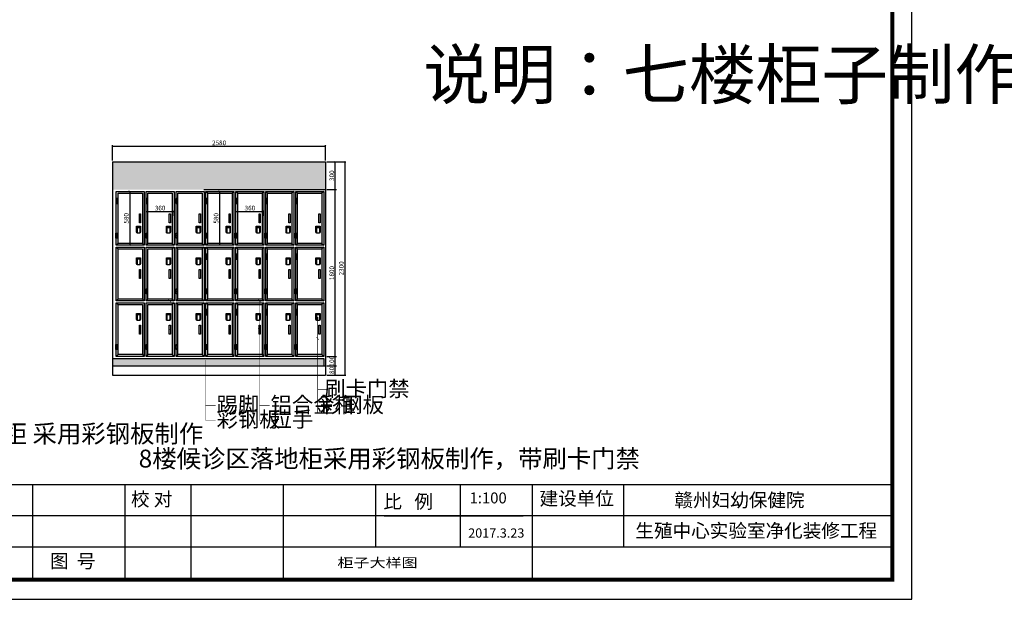
# Model space of a CAD drawing. Extents: x 281364 to 1711293, y 60297 to 317948.
# Drawn here: x 1020759 to 1063258, y 147759 to 172759 of the extents above; entities that cross this region are included whole.
import ezdxf
from ezdxf.enums import TextEntityAlignment as Align

# ---------------------------------------------------------------- set-up
doc = ezdxf.new("R2010")
doc.units = 0
doc.header["$LTSCALE"] = 1000
doc.header["$MEASUREMENT"] = 0
doc.layers.add('_0', color=7, linetype='Continuous', lineweight=0)
for name, color, linetype in [('AXIS', 3, 'Continuous'), ('DIM_SYMB', 3, 'Continuous'), ('PUB_TAB', 7, 'Continuous'), ('PUB_TITLE', 4, 'Continuous'), ('WALL-MOVE', 6, 'Continuous'), ('家具', 40, 'Continuous'), ('立面', 4, 'Continuous')]:
    doc.layers.add(name, color=color, linetype=linetype)
doc.styles.add('_TCH_DIM', font='SIMPLEX', dxfattribs={"bigfont": 'GBCBIG'})
doc.styles.add('_TCH_DIM_T3', font='SIMPLEX', dxfattribs={"width": 0.705882, "bigfont": 'GBCBIG'})
doc.styles.add('_TEL_DIM', font='SIMPLEX', dxfattribs={"width": 0.8, "height": 3.5, "bigfont": 'HZTXT'})
doc.dimstyles.new('_TCH_ARCH&&100', dxfattribs={"dimtxt": 297.5, "dimasz": 100, "dimexe": 250, "dimexo": 300, "dimgap": 126.25, "dimtad": 1, "dimdec": 0, "dimzin": 0, "dimdsep": 46, "dimtxsty": '_TCH_DIM_T3', "dimblk": 'ARCHTICK', "dimcen": 0.09, "dimclrt": 7, "dimazin": 2, "dimtfac": 1, "dimtdec": 0, "dimtix": 1, "dimtmove": 2, "dimatfit": 3, "dimfxl": 1, "dimtolj": 1, "dimtzin": 0, "dimarcsym": 0})
pattern_1 = [(0, (-1391668.07, 34541.74), (0, 100), []), (0, (-1391668.07, 34591.74), (0, 100), [50, -25])]

# ---------------------------------------------------------------- blocks, each defined once
blk = doc.blocks.new('888')
at = {"layer": 'PUB_TITLE'}
for p, q in [((-44784, 4948), (-842, 4948)), ((-37950, 928), (-37950, 4948)), ((-33961, 928), (-33961, 4948)), ((-31116, 928), (-31116, 4948)), ((-27127, 928), (-27127, 4948)), ((-23138, 2248), (-23138, 4948)), ((-19505, 4948), (-19505, 2248)), ((-16369, 913), (-16369, 4948)), ((-16369, 913), (-16369, 4948)), ((-12438, 2248), (-12438, 4948)), ((-31116, 3598), (-44784, 3598)), ((-22777, 3598), (-31084, 3598)), ((-16775, 3598), (-22777, 3598)), ((-22777, 3598), (-16775, 3598)), ((-842, 3598), (-17142, 3598)), ((-31116, 2248), (-44784, 2248)), ((-22777, 2248), (-31116, 2248)), ((-16775, 2248), (-22777, 2248)), ((-842, 2248), (-17142, 2248))]:
    blk.add_line(p, q, dxfattribs=at)
blk.add_lwpolyline([(-70708, 0), (0, 0), (0, 50000), (-70708, 50000)], close=True, dxfattribs=at)
at = {"layer": 'PUB_TITLE', "const_width": 168}
blk.add_lwpolyline([(-66499, 842), (-842, 842), (-842, 49159), (-66499, 49159)], close=True, dxfattribs=at)
at = {"layer": '_0', "color": 2}
blk.add_attdef('2017.3.23', (-19151, 2659), '', height=400, dxfattribs=at)
at = {"layer": '_0', "color": 2, "width": 1.101331}
blk.add_attdef('八层综合风管示意图', text='', height=400, dxfattribs=at).set_placement((-24796, 1378), (-19158, 1378), align=Align.FIT)
at = {"layer": 'PUB_TAB', "linetype": 'Continuous'}
for s, height, p in [('校 对', 588.2, (-33709, 4023)), ('建设单位', 588.2, (-16071, 4053)), ('比   例', 588.2, (-22815, 3922)), ('1:100', 470.6, (-19093, 4137)), ('赣州妇幼保健院', 588.2, (-10251, 3985)), ('生殖中心实验室净化装修工程', 588.22, (-11935, 2667)), ('图  号', 588.2, (-37205, 1355))]:
    blk.add_text(s, height=height, dxfattribs=at).set_placement(p)
blk = doc.blocks.new('_ArchTick')
at = {"color": 0, "linetype": 'ByBlock', "const_width": 0.4}
blk.add_lwpolyline([(-0.5, -0.5), (0.5, 0.5)], dxfattribs=at)
blk = doc.blocks.new('*D845')
at = {"layer": 'AXIS', "color": 0, "lineweight": -2, "transparency": 16777216}
for p, q in [((1034013, 157832), (1034430, 157832)), ((1034380, 157432), (1034380, 157832)), ((1034013, 157432), (1034430, 157432))]:
    blk.add_line(p, q, dxfattribs=at)
at = {"layer": 'Defpoints', "color": 0, "transparency": 16777216}
for p in [(1033963, 157832), (1034380, 157832), (1033963, 157432)]:
    blk.add_point(p, dxfattribs=at)
at = {"layer": 'AXIS', "color": 0, "lineweight": -2, "transparency": 16777216, "xscale": 50, "yscale": 50, "zscale": 50}
for p, rotation in [((1034380, 157832), 90), ((1034380, 157432), 270)]:
    blk.add_blockref('_ArchTick', p, dxfattribs=dict(at, rotation=rotation))
at = {"layer": 'AXIS', "color": 2, "transparency": 16777216, "insert": (1034230, 157632), "char_height": 200, "attachment_point": 5, "rotation": 90, "style": '_TCH_DIM_T3'}
blk.add_mtext('\\A1;80', dxfattribs=at)
blk = doc.blocks.new('*D846')
at = {"layer": 'AXIS', "color": 0, "lineweight": -2, "transparency": 16777216}
for p, q in [((1034013, 158232), (1034430, 158232)), ((1034380, 157832), (1034380, 158232)), ((1034013, 157832), (1034430, 157832))]:
    blk.add_line(p, q, dxfattribs=at)
at = {"layer": 'Defpoints', "color": 0, "transparency": 16777216}
for p in [(1033963, 158232), (1034380, 158232), (1033963, 157832)]:
    blk.add_point(p, dxfattribs=at)
at = {"layer": 'AXIS', "color": 0, "lineweight": -2, "transparency": 16777216, "xscale": 50, "yscale": 50, "zscale": 50}
for p, rotation in [((1034380, 158232), 90), ((1034380, 157832), 270)]:
    blk.add_blockref('_ArchTick', p, dxfattribs=dict(at, rotation=rotation))
at = {"layer": 'AXIS', "color": 2, "transparency": 16777216, "insert": (1034230, 158032), "char_height": 200, "attachment_point": 5, "rotation": 90, "style": '_TCH_DIM_T3'}
blk.add_mtext('\\A1;100', dxfattribs=at)
blk = doc.blocks.new('*D847')
at = {"layer": 'AXIS', "color": 0, "lineweight": -2, "transparency": 16777216}
for p, q in [((1034013, 165432), (1034430, 165432)), ((1034380, 158232), (1034380, 165432)), ((1034013, 158232), (1034430, 158232))]:
    blk.add_line(p, q, dxfattribs=at)
at = {"layer": 'Defpoints', "color": 0, "transparency": 16777216}
for p in [(1033963, 165432), (1034380, 165432), (1033963, 158232)]:
    blk.add_point(p, dxfattribs=at)
at = {"layer": 'AXIS', "color": 0, "lineweight": -2, "transparency": 16777216, "xscale": 50, "yscale": 50, "zscale": 50}
for p, rotation in [((1034380, 165432), 90), ((1034380, 158232), 270)]:
    blk.add_blockref('_ArchTick', p, dxfattribs=dict(at, rotation=rotation))
at = {"layer": 'AXIS', "color": 2, "transparency": 16777216, "insert": (1034230, 161832), "char_height": 200, "attachment_point": 5, "rotation": 90, "style": '_TCH_DIM_T3'}
blk.add_mtext('\\A1;1800', dxfattribs=at)
blk = doc.blocks.new('*D848')
at = {"layer": 'AXIS', "color": 0, "lineweight": -2, "transparency": 16777216}
for p, q in [((1034013, 166632), (1034430, 166632)), ((1034380, 165432), (1034380, 166632)), ((1034013, 165432), (1034430, 165432))]:
    blk.add_line(p, q, dxfattribs=at)
at = {"layer": 'Defpoints', "color": 0, "transparency": 16777216}
for p in [(1033963, 166632), (1034380, 166632), (1033963, 165432)]:
    blk.add_point(p, dxfattribs=at)
at = {"layer": 'AXIS', "color": 0, "lineweight": -2, "transparency": 16777216, "xscale": 50, "yscale": 50, "zscale": 50}
for p, rotation in [((1034380, 166632), 90), ((1034380, 165432), 270)]:
    blk.add_blockref('_ArchTick', p, dxfattribs=dict(at, rotation=rotation))
at = {"layer": 'AXIS', "color": 2, "transparency": 16777216, "insert": (1034230, 166032), "char_height": 200, "attachment_point": 5, "rotation": 90, "style": '_TCH_DIM_T3'}
blk.add_mtext('\\A1;300', dxfattribs=at)
blk = doc.blocks.new('*D849')
at = {"layer": 'AXIS', "color": 0, "lineweight": -2, "transparency": 16777216}
for p, q in [((1034013, 166632), (1034842, 166632)), ((1034792, 166632), (1034792, 157432)), ((1034013, 157432), (1034842, 157432))]:
    blk.add_line(p, q, dxfattribs=at)
at = {"layer": 'Defpoints', "color": 0, "transparency": 16777216}
for p in [(1033963, 166632), (1033963, 157432), (1034792, 157432)]:
    blk.add_point(p, dxfattribs=at)
at = {"layer": 'AXIS', "color": 0, "lineweight": -2, "transparency": 16777216, "xscale": 50, "yscale": 50, "zscale": 50}
for p, rotation in [((1034792, 166632), 90), ((1034792, 157432), 270)]:
    blk.add_blockref('_ArchTick', p, dxfattribs=dict(at, rotation=rotation))
at = {"layer": 'AXIS', "color": 2, "transparency": 16777216, "insert": (1034642, 162032), "char_height": 200, "attachment_point": 5, "rotation": 90, "style": '_TCH_DIM_T3'}
blk.add_mtext('\\A1;2300', dxfattribs=at)
blk = doc.blocks.new('*D850')
at = {"layer": 'AXIS', "color": 0, "lineweight": -2, "transparency": 16777216}
for p, q in [((1029353, 165352), (1029336, 165352)), ((1029386, 165352), (1029386, 163032)), ((1029353, 163032), (1029336, 163032))]:
    blk.add_line(p, q, dxfattribs=at)
at = {"layer": 'Defpoints', "color": 0, "transparency": 16777216}
for p in [(1029403, 165352), (1029386, 163032), (1029403, 163032)]:
    blk.add_point(p, dxfattribs=at)
at = {"layer": 'AXIS', "color": 0, "lineweight": -2, "transparency": 16777216, "xscale": 50, "yscale": 50, "zscale": 50}
for p, rotation in [((1029386, 165352), 90), ((1029386, 163032), 270)]:
    blk.add_blockref('_ArchTick', p, dxfattribs=dict(at, rotation=rotation))
at = {"layer": 'AXIS', "color": 2, "transparency": 16777216, "insert": (1029236, 164192), "char_height": 200, "attachment_point": 5, "rotation": 90, "style": '_TCH_DIM_T3'}
blk.add_mtext('\\A1;580', dxfattribs=at)
blk = doc.blocks.new('铰链')
at = {"color": 3}
blk.add_line((1001991, 186016), (1001991, 185797), dxfattribs=at)
blk.add_lwpolyline([(1001977, 186016), (1002050, 186016), (1002050, 185797), (1001977, 185797)], close=True, dxfattribs=at)
for centre in [(1002019, 185977), (1002019, 185907), (1002019, 185837)]:
    blk.add_circle(centre, 6.05, dxfattribs=at)
blk = doc.blocks.new('*D851')
at = {"layer": 'AXIS', "color": 0, "lineweight": -2, "transparency": 16777216}
for p, q in [((1024769, 166682), (1024769, 167347)), ((1024769, 167297), (1033963, 167297)), ((1033963, 166682), (1033963, 167347))]:
    blk.add_line(p, q, dxfattribs=at)
at = {"layer": 'Defpoints', "color": 0, "transparency": 16777216}
for p in [(1033963, 167297), (1024769, 166632), (1033963, 166632)]:
    blk.add_point(p, dxfattribs=at)
at = {"layer": 'AXIS', "color": 0, "lineweight": -2, "transparency": 16777216, "xscale": 50, "yscale": 50, "zscale": 50, "rotation": 180}
blk.add_blockref('_ArchTick', (1024769, 167297), dxfattribs=at)
at = {"layer": 'AXIS', "color": 0, "lineweight": -2, "transparency": 16777216, "xscale": 50, "yscale": 50, "zscale": 50}
blk.add_blockref('_ArchTick', (1033963, 167297), dxfattribs=at)
at = {"layer": 'AXIS', "color": 2, "transparency": 16777216, "insert": (1029366, 167447), "char_height": 200, "attachment_point": 5, "style": '_TCH_DIM_T3'}
blk.add_mtext('\\A1;2580', dxfattribs=at)
blk = doc.blocks.new('*D852')
at = {"layer": 'AXIS', "color": 0, "lineweight": -2, "transparency": 16777216}
for p, q in [((1030089, 164305), (1030089, 164533)), ((1030089, 164483), (1031300, 164483)), ((1031300, 164305), (1031300, 164533))]:
    blk.add_line(p, q, dxfattribs=at)
at = {"layer": 'Defpoints', "color": 0, "transparency": 16777216}
for p in [(1031300, 164483), (1030089, 164255), (1031300, 164255)]:
    blk.add_point(p, dxfattribs=at)
at = {"layer": 'AXIS', "color": 0, "lineweight": -2, "transparency": 16777216, "xscale": 50, "yscale": 50, "zscale": 50, "rotation": 180}
blk.add_blockref('_ArchTick', (1030089, 164483), dxfattribs=at)
at = {"layer": 'AXIS', "color": 0, "lineweight": -2, "transparency": 16777216, "xscale": 50, "yscale": 50, "zscale": 50}
blk.add_blockref('_ArchTick', (1031300, 164483), dxfattribs=at)
at = {"layer": 'AXIS', "color": 2, "transparency": 16777216, "insert": (1030695, 164633), "char_height": 200, "attachment_point": 5, "style": '_TCH_DIM_T3'}
blk.add_mtext('\\A1;360 ', dxfattribs=at)
blk = doc.blocks.new('*D853')
at = {"layer": 'AXIS', "color": 0, "lineweight": -2, "transparency": 16777216}
for p, q in [((1025479, 165352), (1025461, 165352)), ((1025511, 165352), (1025511, 163032)), ((1025479, 163032), (1025461, 163032))]:
    blk.add_line(p, q, dxfattribs=at)
at = {"layer": 'Defpoints', "color": 0, "transparency": 16777216}
for p in [(1025529, 165352), (1025511, 163032), (1025529, 163032)]:
    blk.add_point(p, dxfattribs=at)
at = {"layer": 'AXIS', "color": 0, "lineweight": -2, "transparency": 16777216, "xscale": 50, "yscale": 50, "zscale": 50}
for p, rotation in [((1025511, 165352), 90), ((1025511, 163032), 270)]:
    blk.add_blockref('_ArchTick', p, dxfattribs=dict(at, rotation=rotation))
at = {"layer": 'AXIS', "color": 2, "transparency": 16777216, "insert": (1025361, 164192), "char_height": 200, "attachment_point": 5, "rotation": 90, "style": '_TCH_DIM_T3'}
blk.add_mtext('\\A1;580', dxfattribs=at)
blk = doc.blocks.new('*D854')
at = {"layer": 'AXIS', "color": 0, "lineweight": -2, "transparency": 16777216}
for p, q in [((1026215, 164305), (1026215, 164533)), ((1026215, 164483), (1027426, 164483)), ((1027426, 164305), (1027426, 164533))]:
    blk.add_line(p, q, dxfattribs=at)
at = {"layer": 'Defpoints', "color": 0, "transparency": 16777216}
for p in [(1027426, 164483), (1026215, 164255), (1027426, 164255)]:
    blk.add_point(p, dxfattribs=at)
at = {"layer": 'AXIS', "color": 0, "lineweight": -2, "transparency": 16777216, "xscale": 50, "yscale": 50, "zscale": 50, "rotation": 180}
blk.add_blockref('_ArchTick', (1026215, 164483), dxfattribs=at)
at = {"layer": 'AXIS', "color": 0, "lineweight": -2, "transparency": 16777216, "xscale": 50, "yscale": 50, "zscale": 50}
blk.add_blockref('_ArchTick', (1027426, 164483), dxfattribs=at)
at = {"layer": 'AXIS', "color": 2, "transparency": 16777216, "insert": (1026820, 164633), "char_height": 200, "attachment_point": 5, "style": '_TCH_DIM_T3'}
blk.add_mtext('\\A1;360 ', dxfattribs=at)

msp = doc.modelspace()

# ---------------------------------------------------------------- hatches: boundary and pattern name
at = {"layer": '立面'}
h = msp.add_hatch(dxfattribs=at)
h.set_pattern_fill('BRASS', color=8, scale=400, style=0)
h.set_pattern_definition(pattern_1)
h.paths.add_polyline_path([(1024768.832, 166631.682), (1024768.832, 165431.682), (1033963.183, 165431.682), (1033963.183, 166631.682)])
h = msp.add_hatch(dxfattribs=at)
h.set_pattern_fill('BRASS,_O', color=8, scale=400)
h.set_pattern_definition(pattern_1)
h.paths.add_polyline_path([(1024768.832, 158151.682), (1024768.832, 157831.682), (1033883.183, 157831.682), (1033883.183, 158151.682)])

# ---------------------------------------------------------------- linework, layer by layer
at = {"color": 1, "const_width": 20}
for points in [[(1027172.605, 160690.609), (1027290.458, 160572.756)], [(1031046.89, 160690.609), (1031164.744, 160572.756)], [(1031105.817, 160631.682), (1031105.817, 156109.261), (1031551.676, 156109.261)], [(1033560.484, 159994.923), (1033678.337, 159877.07)], [(1033619.41, 159935.997), (1033619.41, 156803.122), (1034065.269, 156803.122)], [(1027172.605, 159449.76), (1027290.458, 159331.907)], [(1031046.89, 159449.76), (1031164.744, 159331.907)], [(1033560.484, 159062.803), (1033678.337, 158944.95)], [(1033619.41, 159003.877), (1033619.41, 155782.974), (1034065.269, 155782.974)], [(1031105.817, 158702.778), (1031105.817, 155481.875), (1031551.676, 155481.875)], [(1028775.999, 158079.018), (1028775.999, 155481.875), (1029221.858, 155481.875)], [(1028775.999, 157663.08), (1028775.999, 156109.261), (1029221.858, 156109.261)]]:
    msp.add_lwpolyline(points, dxfattribs=at)
at = {"layer": 'WALL-MOVE'}
for p, q in [((1024768.832, 166631.682), (1024768.832, 157431.682)), ((1024768.832, 166631.682), (1033963.183, 166631.682)), ((1033963.183, 166631.682), (1033963.183, 157431.682)), ((1024768.832, 157831.682), (1033963.183, 157831.682)), ((1024768.832, 157431.682), (1033963.183, 157431.682))]:
    msp.add_line(p, q, dxfattribs=at)
at = {"layer": '家具', "color": 3}
for p, q in [((1025798.336, 163848.881), (1025823.182, 163786.738)), ((1025949.765, 163786.738), (1025823.182, 163786.738)), ((1025823.182, 163786.738), (1025823.182, 163585.144)), ((1025974.611, 163848.881), (1025949.765, 163786.738)), ((1025949.765, 163786.738), (1025949.765, 163585.144)), ((1027089.764, 163848.881), (1027114.61, 163786.738)), ((1027241.194, 163786.738), (1027114.61, 163786.738)), ((1027114.61, 163786.738), (1027114.61, 163585.144)), ((1027266.04, 163848.881), (1027241.194, 163786.738)), ((1027241.194, 163786.738), (1027241.194, 163585.144)), ((1028381.193, 163848.881), (1028406.039, 163786.738)), ((1028532.622, 163786.738), (1028406.039, 163786.738)), ((1028406.039, 163786.738), (1028406.039, 163585.144)), ((1028557.469, 163848.881), (1028532.622, 163786.738)), ((1028532.622, 163786.738), (1028532.622, 163585.144)), ((1029672.621, 163848.881), (1029697.467, 163786.738)), ((1029824.051, 163786.738), (1029697.467, 163786.738)), ((1029697.467, 163786.738), (1029697.467, 163585.144)), ((1029848.897, 163848.881), (1029824.051, 163786.738)), ((1029824.051, 163786.738), (1029824.051, 163585.144)), ((1030964.05, 163848.881), (1030988.896, 163786.738)), ((1031115.48, 163786.738), (1030988.896, 163786.738)), ((1030988.896, 163786.738), (1030988.896, 163585.144)), ((1031140.326, 163848.881), (1031115.48, 163786.738)), ((1031115.48, 163786.738), (1031115.48, 163585.144)), ((1032255.478, 163848.881), (1032280.325, 163786.738)), ((1032406.908, 163786.738), (1032280.325, 163786.738)), ((1032280.325, 163786.738), (1032280.325, 163585.144)), ((1032431.754, 163848.881), (1032406.908, 163786.738)), ((1032406.908, 163786.738), (1032406.908, 163585.144)), ((1033546.907, 163848.881), (1033571.753, 163786.738)), ((1033698.337, 163786.738), (1033571.753, 163786.738)), ((1033571.753, 163786.738), (1033571.753, 163585.144)), ((1033723.183, 163848.881), (1033698.337, 163786.738)), ((1033698.337, 163786.738), (1033698.337, 163585.144)), ((1025843.182, 163565.144), (1025929.765, 163565.144)), ((1027134.61, 163565.144), (1027221.194, 163565.144)), ((1028426.039, 163565.144), (1028512.622, 163565.144)), ((1029717.467, 163565.144), (1029804.051, 163565.144)), ((1031008.896, 163565.144), (1031095.48, 163565.144)), ((1032300.325, 163565.144), (1032386.908, 163565.144)), ((1033591.753, 163565.144), (1033678.337, 163565.144)), ((1025798.336, 162488.881), (1025823.182, 162426.738)), ((1025949.765, 162426.738), (1025823.182, 162426.738)), ((1025823.182, 162426.738), (1025823.182, 162225.144)), ((1025974.611, 162488.881), (1025949.765, 162426.738)), ((1025949.765, 162426.738), (1025949.765, 162225.144)), ((1027089.764, 162488.881), (1027114.61, 162426.738)), ((1027241.194, 162426.738), (1027114.61, 162426.738)), ((1027114.61, 162426.738), (1027114.61, 162225.144)), ((1027266.04, 162488.881), (1027241.194, 162426.738)), ((1027241.194, 162426.738), (1027241.194, 162225.144)), ((1028381.193, 162488.881), (1028406.039, 162426.738)), ((1028532.622, 162426.738), (1028406.039, 162426.738)), ((1028406.039, 162426.738), (1028406.039, 162225.144)), ((1028557.469, 162488.881), (1028532.622, 162426.738)), ((1028532.622, 162426.738), (1028532.622, 162225.144)), ((1029672.621, 162488.881), (1029697.467, 162426.738)), ((1029824.051, 162426.738), (1029697.467, 162426.738)), ((1029697.467, 162426.738), (1029697.467, 162225.144)), ((1029848.897, 162488.881), (1029824.051, 162426.738)), ((1029824.051, 162426.738), (1029824.051, 162225.144)), ((1030964.05, 162488.881), (1030988.896, 162426.738)), ((1031115.48, 162426.738), (1030988.896, 162426.738)), ((1030988.896, 162426.738), (1030988.896, 162225.144)), ((1031140.326, 162488.881), (1031115.48, 162426.738)), ((1031115.48, 162426.738), (1031115.48, 162225.144)), ((1032255.478, 162488.881), (1032280.325, 162426.738)), ((1032406.908, 162426.738), (1032280.325, 162426.738)), ((1032280.325, 162426.738), (1032280.325, 162225.144)), ((1032431.754, 162488.881), (1032406.908, 162426.738)), ((1032406.908, 162426.738), (1032406.908, 162225.144)), ((1033546.907, 162488.881), (1033571.753, 162426.738)), ((1033698.337, 162426.738), (1033571.753, 162426.738)), ((1033571.753, 162426.738), (1033571.753, 162225.144)), ((1033723.183, 162488.881), (1033698.337, 162426.738)), ((1033698.337, 162426.738), (1033698.337, 162225.144)), ((1025843.182, 162205.144), (1025929.765, 162205.144)), ((1027134.61, 162205.144), (1027221.194, 162205.144)), ((1028426.039, 162205.144), (1028512.622, 162205.144)), ((1029717.467, 162205.144), (1029804.051, 162205.144)), ((1031008.896, 162205.144), (1031095.48, 162205.144)), ((1032300.325, 162205.144), (1032386.908, 162205.144)), ((1033591.753, 162205.144), (1033678.337, 162205.144)), ((1025798.336, 160088.881), (1025823.182, 160026.738)), ((1025949.765, 160026.738), (1025823.182, 160026.738)), ((1025823.182, 160026.738), (1025823.182, 159825.144)), ((1025843.182, 159805.144), (1025929.765, 159805.144)), ((1025974.611, 160088.881), (1025949.765, 160026.738)), ((1025949.765, 160026.738), (1025949.765, 159825.144)), ((1027089.764, 160088.881), (1027114.61, 160026.738)), ((1027241.194, 160026.738), (1027114.61, 160026.738)), ((1027114.61, 160026.738), (1027114.61, 159825.144)), ((1027134.61, 159805.144), (1027221.194, 159805.144)), ((1027266.04, 160088.881), (1027241.194, 160026.738)), ((1027241.194, 160026.738), (1027241.194, 159825.144)), ((1028381.193, 160088.881), (1028406.039, 160026.738)), ((1028532.622, 160026.738), (1028406.039, 160026.738)), ((1028406.039, 160026.738), (1028406.039, 159825.144)), ((1028426.039, 159805.144), (1028512.622, 159805.144)), ((1028557.469, 160088.881), (1028532.622, 160026.738)), ((1028532.622, 160026.738), (1028532.622, 159825.144)), ((1029672.621, 160088.881), (1029697.467, 160026.738)), ((1029824.051, 160026.738), (1029697.467, 160026.738)), ((1029697.467, 160026.738), (1029697.467, 159825.144)), ((1029717.467, 159805.144), (1029804.051, 159805.144)), ((1029848.897, 160088.881), (1029824.051, 160026.738)), ((1029824.051, 160026.738), (1029824.051, 159825.144)), ((1030964.05, 160088.881), (1030988.896, 160026.738)), ((1031115.48, 160026.738), (1030988.896, 160026.738)), ((1030988.896, 160026.738), (1030988.896, 159825.144)), ((1031008.896, 159805.144), (1031095.48, 159805.144)), ((1031140.326, 160088.881), (1031115.48, 160026.738)), ((1031115.48, 160026.738), (1031115.48, 159825.144)), ((1032255.478, 160088.881), (1032280.325, 160026.738)), ((1032406.908, 160026.738), (1032280.325, 160026.738)), ((1032280.325, 160026.738), (1032280.325, 159825.144)), ((1032300.325, 159805.144), (1032386.908, 159805.144)), ((1032431.754, 160088.881), (1032406.908, 160026.738)), ((1032406.908, 160026.738), (1032406.908, 159825.144)), ((1033546.907, 160088.881), (1033571.753, 160026.738)), ((1033698.337, 160026.738), (1033571.753, 160026.738)), ((1033571.753, 160026.738), (1033571.753, 159825.144)), ((1033591.753, 159805.144), (1033678.337, 159805.144)), ((1033723.183, 160088.881), (1033698.337, 160026.738)), ((1033698.337, 160026.738), (1033698.337, 159825.144))]:
    msp.add_line(p, q, dxfattribs=at)
for points in [[(1025925.307, 164388.619), (1025974.611, 164388.619), (1025974.611, 163994.746), (1025925.307, 163994.746)], [(1027216.735, 164388.619), (1027266.04, 164388.619), (1027266.04, 163994.746), (1027216.735, 163994.746)], [(1028508.164, 164388.619), (1028557.469, 164388.619), (1028557.469, 163994.746), (1028508.164, 163994.746)], [(1029799.593, 164388.619), (1029848.897, 164388.619), (1029848.897, 163994.746), (1029799.593, 163994.746)], [(1031091.021, 164388.619), (1031140.326, 164388.619), (1031140.326, 163994.746), (1031091.021, 163994.746)], [(1032382.45, 164388.619), (1032431.754, 164388.619), (1032431.754, 163994.746), (1032382.45, 163994.746)], [(1033673.878, 164388.619), (1033723.183, 164388.619), (1033723.183, 163994.746), (1033673.878, 163994.746)], [(1025925.307, 161988.619), (1025974.611, 161988.619), (1025974.611, 161594.746), (1025925.307, 161594.746)], [(1027216.735, 161988.619), (1027266.04, 161988.619), (1027266.04, 161594.746), (1027216.735, 161594.746)], [(1028508.164, 161988.619), (1028557.469, 161988.619), (1028557.469, 161594.746), (1028508.164, 161594.746)], [(1029799.593, 161988.619), (1029848.897, 161988.619), (1029848.897, 161594.746), (1029799.593, 161594.746)], [(1031091.021, 161988.619), (1031140.326, 161988.619), (1031140.326, 161594.746), (1031091.021, 161594.746)], [(1032382.45, 161988.619), (1032431.754, 161988.619), (1032431.754, 161594.746), (1032382.45, 161594.746)], [(1033673.878, 161988.619), (1033723.183, 161988.619), (1033723.183, 161594.746), (1033673.878, 161594.746)], [(1025925.307, 159588.619), (1025974.611, 159588.619), (1025974.611, 159194.746), (1025925.307, 159194.746)], [(1027216.735, 159588.619), (1027266.04, 159588.619), (1027266.04, 159194.746), (1027216.735, 159194.746)], [(1028508.164, 159588.619), (1028557.469, 159588.619), (1028557.469, 159194.746), (1028508.164, 159194.746)], [(1029799.593, 159588.619), (1029848.897, 159588.619), (1029848.897, 159194.746), (1029799.593, 159194.746)], [(1031091.021, 159588.619), (1031140.326, 159588.619), (1031140.326, 159194.746), (1031091.021, 159194.746)], [(1032382.45, 159588.619), (1032431.754, 159588.619), (1032431.754, 159194.746), (1032382.45, 159194.746)], [(1033673.878, 159588.619), (1033723.183, 159588.619), (1033723.183, 159194.746), (1033673.878, 159194.746)]]:
    msp.add_lwpolyline(points, close=True, dxfattribs=at)
for points in [[(1025798.336, 163848.881), (1025974.611, 163848.881), (1025974.611, 163588.619, -0.414213562), (1025934.611, 163548.619), (1025838.336, 163548.619, -0.414213562), (1025798.336, 163588.619)], [(1027089.764, 163848.881), (1027266.04, 163848.881), (1027266.04, 163588.619, -0.414213562), (1027226.04, 163548.619), (1027129.764, 163548.619, -0.414213562), (1027089.764, 163588.619)], [(1028381.193, 163848.881), (1028557.469, 163848.881), (1028557.469, 163588.619, -0.414213562), (1028517.469, 163548.619), (1028421.193, 163548.619, -0.414213562), (1028381.193, 163588.619)], [(1029672.621, 163848.881), (1029848.897, 163848.881), (1029848.897, 163588.619, -0.414213562), (1029808.897, 163548.619), (1029712.621, 163548.619, -0.414213562), (1029672.621, 163588.619)], [(1030964.05, 163848.881), (1031140.326, 163848.881), (1031140.326, 163588.619, -0.414213562), (1031100.326, 163548.619), (1031004.05, 163548.619, -0.414213562), (1030964.05, 163588.619)], [(1032255.478, 163848.881), (1032431.754, 163848.881), (1032431.754, 163588.619, -0.414213562), (1032391.754, 163548.619), (1032295.478, 163548.619, -0.414213562), (1032255.478, 163588.619)], [(1033546.907, 163848.881), (1033723.183, 163848.881), (1033723.183, 163588.619, -0.414213562), (1033683.183, 163548.619), (1033586.907, 163548.619, -0.414213562), (1033546.907, 163588.619)], [(1025798.336, 162488.881), (1025974.611, 162488.881), (1025974.611, 162228.619, -0.414213562), (1025934.611, 162188.619), (1025838.336, 162188.619, -0.414213562), (1025798.336, 162228.619)], [(1027089.764, 162488.881), (1027266.04, 162488.881), (1027266.04, 162228.619, -0.414213562), (1027226.04, 162188.619), (1027129.764, 162188.619, -0.414213562), (1027089.764, 162228.619)], [(1028381.193, 162488.881), (1028557.469, 162488.881), (1028557.469, 162228.619, -0.414213562), (1028517.469, 162188.619), (1028421.193, 162188.619, -0.414213562), (1028381.193, 162228.619)], [(1029672.621, 162488.881), (1029848.897, 162488.881), (1029848.897, 162228.619, -0.414213562), (1029808.897, 162188.619), (1029712.621, 162188.619, -0.414213562), (1029672.621, 162228.619)], [(1030964.05, 162488.881), (1031140.326, 162488.881), (1031140.326, 162228.619, -0.414213562), (1031100.326, 162188.619), (1031004.05, 162188.619, -0.414213562), (1030964.05, 162228.619)], [(1032255.478, 162488.881), (1032431.754, 162488.881), (1032431.754, 162228.619, -0.414213562), (1032391.754, 162188.619), (1032295.478, 162188.619, -0.414213562), (1032255.478, 162228.619)], [(1033546.907, 162488.881), (1033723.183, 162488.881), (1033723.183, 162228.619, -0.414213562), (1033683.183, 162188.619), (1033586.907, 162188.619, -0.414213562), (1033546.907, 162228.619)], [(1025798.336, 160088.881), (1025974.611, 160088.881), (1025974.611, 159828.619, -0.414213562), (1025934.611, 159788.619), (1025838.336, 159788.619, -0.414213562), (1025798.336, 159828.619)], [(1027089.764, 160088.881), (1027266.04, 160088.881), (1027266.04, 159828.619, -0.414213562), (1027226.04, 159788.619), (1027129.764, 159788.619, -0.414213562), (1027089.764, 159828.619)], [(1028381.193, 160088.881), (1028557.469, 160088.881), (1028557.469, 159828.619, -0.414213562), (1028517.469, 159788.619), (1028421.193, 159788.619, -0.414213562), (1028381.193, 159828.619)], [(1029672.621, 160088.881), (1029848.897, 160088.881), (1029848.897, 159828.619, -0.414213562), (1029808.897, 159788.619), (1029712.621, 159788.619, -0.414213562), (1029672.621, 159828.619)], [(1030964.05, 160088.881), (1031140.326, 160088.881), (1031140.326, 159828.619, -0.414213562), (1031100.326, 159788.619), (1031004.05, 159788.619, -0.414213562), (1030964.05, 159828.619)], [(1032255.478, 160088.881), (1032431.754, 160088.881), (1032431.754, 159828.619, -0.414213562), (1032391.754, 159788.619), (1032295.478, 159788.619, -0.414213562), (1032255.478, 159828.619)], [(1033546.907, 160088.881), (1033723.183, 160088.881), (1033723.183, 159828.619, -0.414213562), (1033683.183, 159788.619), (1033586.907, 159788.619, -0.414213562), (1033546.907, 159828.619)]]:
    msp.add_lwpolyline(points, format="xyb", close=True, dxfattribs=at)
for centre, start, end in [((1025843.182, 163585.144), 180, 270), ((1025929.765, 163585.144), 270, 0), ((1027134.61, 163585.144), 180, 270), ((1027221.194, 163585.144), 270, 0), ((1028426.039, 163585.144), 180, 270), ((1028512.622, 163585.144), 270, 0), ((1029717.467, 163585.144), 180, 270), ((1029804.051, 163585.144), 270, 0), ((1031008.896, 163585.144), 180, 270), ((1031095.48, 163585.144), 270, 0), ((1032300.325, 163585.144), 180, 270), ((1032386.908, 163585.144), 270, 0), ((1033591.753, 163585.144), 180, 270), ((1033678.337, 163585.144), 270, 0), ((1025843.182, 162225.144), 180, 270), ((1025929.765, 162225.144), 270, 0), ((1027134.61, 162225.144), 180, 270), ((1027221.194, 162225.144), 270, 0), ((1028426.039, 162225.144), 180, 270), ((1028512.622, 162225.144), 270, 0), ((1029717.467, 162225.144), 180, 270), ((1029804.051, 162225.144), 270, 0), ((1031008.896, 162225.144), 180, 270), ((1031095.48, 162225.144), 270, 0), ((1032300.325, 162225.144), 180, 270), ((1032386.908, 162225.144), 270, 0), ((1033591.753, 162225.144), 180, 270), ((1033678.337, 162225.144), 270, 0), ((1025843.182, 159825.144), 180, 270), ((1025929.765, 159825.144), 270, 0), ((1027134.61, 159825.144), 180, 270), ((1027221.194, 159825.144), 270, 0), ((1028426.039, 159825.144), 180, 270), ((1028512.622, 159825.144), 270, 0), ((1029717.467, 159825.144), 180, 270), ((1029804.051, 159825.144), 270, 0), ((1031008.896, 159825.144), 180, 270), ((1031095.48, 159825.144), 270, 0), ((1032300.325, 159825.144), 180, 270), ((1032386.908, 159825.144), 270, 0), ((1033591.753, 159825.144), 180, 270), ((1033678.337, 159825.144), 270, 0)]:
    msp.add_arc(centre, 20, start, end, dxfattribs=at)
at = {"layer": '立面'}
for p, q in [((1028701.346, 165431.682), (1033963.183, 165431.682)), ((1024768.832, 158151.682), (1033883.183, 158151.682)), ((1033883.183, 158151.682), (1033883.183, 157831.682))]:
    msp.add_line(p, q, dxfattribs=at)
at = {"layer": '立面', "color": 8}
for p, q in [((1028797.469, 165351.682), (1028877.469, 165271.682)), ((1030008.897, 165351.682), (1029928.897, 165271.682)), ((1030088.897, 165351.682), (1030168.897, 165271.682)), ((1031300.326, 165351.682), (1031220.326, 165271.682)), ((1031380.326, 165351.682), (1031460.326, 165271.682)), ((1032591.754, 165351.682), (1032511.754, 165271.682)), ((1032671.754, 165351.682), (1032751.754, 165271.682)), ((1033883.183, 165351.682), (1033803.183, 165271.682)), ((1025003.183, 163111.682), (1024923.183, 163031.682)), ((1024923.183, 162951.682), (1025003.183, 162871.682)), ((1026054.611, 163111.682), (1026134.611, 163031.682)), ((1026294.611, 163111.682), (1026214.611, 163031.682)), ((1027346.04, 163111.682), (1027426.04, 163031.682)), ((1027426.04, 162951.682), (1027346.04, 162871.682)), ((1027586.04, 163111.682), (1027506.04, 163031.682)), ((1027506.04, 162951.682), (1027586.04, 162871.682)), ((1028637.469, 163111.682), (1028717.469, 163031.682)), ((1028717.469, 162951.682), (1028637.469, 162871.682)), ((1028877.469, 163111.682), (1028797.469, 163031.682)), ((1028797.469, 162951.682), (1028877.469, 162871.682)), ((1029928.897, 163111.682), (1030008.897, 163031.682)), ((1030008.897, 162951.682), (1029928.897, 162871.682)), ((1030168.897, 163111.682), (1030088.897, 163031.682)), ((1030088.897, 162951.682), (1030168.897, 162871.682)), ((1031220.326, 163111.682), (1031300.326, 163031.682)), ((1031300.326, 162951.682), (1031220.326, 162871.682)), ((1031460.326, 163111.682), (1031380.326, 163031.682)), ((1031380.326, 162951.682), (1031460.326, 162871.682)), ((1032511.754, 163111.682), (1032591.754, 163031.682)), ((1032591.754, 162951.682), (1032511.754, 162871.682)), ((1032751.754, 163111.682), (1032671.754, 163031.682)), ((1032671.754, 162951.682), (1032751.754, 162871.682)), ((1033803.183, 163111.682), (1033883.183, 163031.682)), ((1033883.183, 162951.682), (1033803.183, 162871.682)), ((1025003.183, 160711.682), (1024923.183, 160631.682)), ((1026054.611, 160711.682), (1026134.611, 160631.682)), ((1026294.611, 160711.682), (1026214.611, 160631.682)), ((1027346.04, 160711.682), (1027426.04, 160631.682)), ((1027586.04, 160711.682), (1027506.04, 160631.682)), ((1028637.469, 160711.682), (1028717.469, 160631.682)), ((1028877.469, 160711.682), (1028797.469, 160631.682)), ((1029928.897, 160711.682), (1030008.897, 160631.682)), ((1030168.897, 160711.682), (1030088.897, 160631.682)), ((1031220.326, 160711.682), (1031300.326, 160631.682)), ((1031460.326, 160711.682), (1031380.326, 160631.682)), ((1032511.754, 160711.682), (1032591.754, 160631.682)), ((1032751.754, 160711.682), (1032671.754, 160631.682)), ((1033803.183, 160711.682), (1033883.183, 160631.682)), ((1024923.183, 160551.682), (1025003.183, 160471.682)), ((1027426.04, 160551.682), (1027346.04, 160471.682)), ((1027506.04, 160551.682), (1027586.04, 160471.682)), ((1028717.469, 160551.682), (1028637.469, 160471.682)), ((1028797.469, 160551.682), (1028877.469, 160471.682)), ((1030008.897, 160551.682), (1029928.897, 160471.682)), ((1030088.897, 160551.682), (1030168.897, 160471.682)), ((1031300.326, 160551.682), (1031220.326, 160471.682)), ((1031380.326, 160551.682), (1031460.326, 160471.682)), ((1032591.754, 160551.682), (1032511.754, 160471.682)), ((1032671.754, 160551.682), (1032751.754, 160471.682)), ((1033883.183, 160551.682), (1033803.183, 160471.682)), ((1025003.183, 158311.682), (1024923.183, 158231.682)), ((1025003.183, 158311.682), (1024923.183, 158231.682)), ((1026054.611, 158311.682), (1026134.611, 158231.682)), ((1026294.611, 158311.682), (1026214.611, 158231.682)), ((1027346.04, 158311.682), (1027426.04, 158231.682)), ((1027586.04, 158311.682), (1027506.04, 158231.682)), ((1028637.469, 158311.682), (1028717.469, 158231.682)), ((1028877.469, 158311.682), (1028797.469, 158231.682)), ((1029928.897, 158311.682), (1030008.897, 158231.682)), ((1030168.897, 158311.682), (1030088.897, 158231.682)), ((1031220.326, 158311.682), (1031300.326, 158231.682)), ((1031460.326, 158311.682), (1031380.326, 158231.682)), ((1032511.754, 158311.682), (1032591.754, 158231.682)), ((1032751.754, 158311.682), (1032671.754, 158231.682)), ((1033803.183, 158311.682), (1033883.183, 158231.682))]:
    msp.add_line(p, q, dxfattribs=at)
at = {"layer": '立面'}
for points in [[(1024923.183, 165351.682), (1026134.611, 165351.682), (1026134.611, 163031.682), (1024923.183, 163031.682)], [(1026214.611, 165351.682), (1027426.04, 165351.682), (1027426.04, 163031.682), (1026214.611, 163031.682)], [(1027506.04, 165351.682), (1028717.469, 165351.682), (1028717.469, 163031.682), (1027506.04, 163031.682)], [(1028797.469, 165351.682), (1030008.897, 165351.682), (1030008.897, 163031.682), (1028797.469, 163031.682)], [(1030088.897, 165351.682), (1031300.326, 165351.682), (1031300.326, 163031.682), (1030088.897, 163031.682)], [(1031380.326, 165351.682), (1032591.754, 165351.682), (1032591.754, 163031.682), (1031380.326, 163031.682)], [(1032671.754, 165351.682), (1033883.183, 165351.682), (1033883.183, 163031.682), (1032671.754, 163031.682)], [(1024923.183, 162951.682), (1026134.611, 162951.682), (1026134.611, 160631.682), (1024923.183, 160631.682)], [(1026214.611, 162951.682), (1027426.04, 162951.682), (1027426.04, 160631.682), (1026214.611, 160631.682)], [(1027506.04, 162951.682), (1028717.469, 162951.682), (1028717.469, 160631.682), (1027506.04, 160631.682)], [(1028797.469, 162951.682), (1030008.897, 162951.682), (1030008.897, 160631.682), (1028797.469, 160631.682)], [(1030088.897, 162951.682), (1031300.326, 162951.682), (1031300.326, 160631.682), (1030088.897, 160631.682)], [(1031380.326, 162951.682), (1032591.754, 162951.682), (1032591.754, 160631.682), (1031380.326, 160631.682)], [(1032671.754, 162951.682), (1033883.183, 162951.682), (1033883.183, 160631.682), (1032671.754, 160631.682)], [(1024923.183, 160551.682), (1026134.611, 160551.682), (1026134.611, 158231.682), (1024923.183, 158231.682)], [(1026214.611, 160551.682), (1027426.04, 160551.682), (1027426.04, 158231.682), (1026214.611, 158231.682)], [(1027506.04, 160551.682), (1028717.469, 160551.682), (1028717.469, 158231.682), (1027506.04, 158231.682)], [(1028797.469, 160551.682), (1030008.897, 160551.682), (1030008.897, 158231.682), (1028797.469, 158231.682)], [(1030088.897, 160551.682), (1031300.326, 160551.682), (1031300.326, 158231.682), (1030088.897, 158231.682)], [(1031380.326, 160551.682), (1032591.754, 160551.682), (1032591.754, 158231.682), (1031380.326, 158231.682)], [(1032671.754, 160551.682), (1033883.183, 160551.682), (1033883.183, 158231.682), (1032671.754, 158231.682)]]:
    msp.add_lwpolyline(points, close=True, dxfattribs=at)
at = {"layer": '立面', "color": 8}
for points in [[(1025003.183, 165271.682), (1026054.611, 165271.682), (1026054.611, 163111.682), (1025003.183, 163111.682)], [(1026294.611, 165271.682), (1027346.04, 165271.682), (1027346.04, 163111.682), (1026294.611, 163111.682)], [(1027586.04, 165271.682), (1028637.469, 165271.682), (1028637.469, 163111.682), (1027586.04, 163111.682)], [(1028877.469, 165271.682), (1029928.897, 165271.682), (1029928.897, 163111.682), (1028877.469, 163111.682)], [(1030168.897, 165271.682), (1031220.326, 165271.682), (1031220.326, 163111.682), (1030168.897, 163111.682)], [(1031460.326, 165271.682), (1032511.754, 165271.682), (1032511.754, 163111.682), (1031460.326, 163111.682)], [(1032751.754, 165271.682), (1033803.183, 165271.682), (1033803.183, 163111.682), (1032751.754, 163111.682)], [(1025003.183, 162871.682), (1026054.611, 162871.682), (1026054.611, 160711.682), (1025003.183, 160711.682)], [(1026294.611, 162871.682), (1027346.04, 162871.682), (1027346.04, 160711.682), (1026294.611, 160711.682)], [(1027586.04, 162871.682), (1028637.469, 162871.682), (1028637.469, 160711.682), (1027586.04, 160711.682)], [(1028877.469, 162871.682), (1029928.897, 162871.682), (1029928.897, 160711.682), (1028877.469, 160711.682)], [(1030168.897, 162871.682), (1031220.326, 162871.682), (1031220.326, 160711.682), (1030168.897, 160711.682)], [(1031460.326, 162871.682), (1032511.754, 162871.682), (1032511.754, 160711.682), (1031460.326, 160711.682)], [(1032751.754, 162871.682), (1033803.183, 162871.682), (1033803.183, 160711.682), (1032751.754, 160711.682)], [(1025003.183, 160471.682), (1026054.611, 160471.682), (1026054.611, 158311.682), (1025003.183, 158311.682)], [(1026294.611, 160471.682), (1027346.04, 160471.682), (1027346.04, 158311.682), (1026294.611, 158311.682)], [(1027586.04, 160471.682), (1028637.469, 160471.682), (1028637.469, 158311.682), (1027586.04, 158311.682)], [(1028877.469, 160471.682), (1029928.897, 160471.682), (1029928.897, 158311.682), (1028877.469, 158311.682)], [(1030168.897, 160471.682), (1031220.326, 160471.682), (1031220.326, 158311.682), (1030168.897, 158311.682)], [(1031460.326, 160471.682), (1032511.754, 160471.682), (1032511.754, 158311.682), (1031460.326, 158311.682)], [(1032751.754, 160471.682), (1033803.183, 160471.682), (1033803.183, 158311.682), (1032751.754, 158311.682)]]:
    msp.add_lwpolyline(points, close=True, dxfattribs=at)

# ---------------------------------------------------------------- block references
at = {"color": 1, "xscale": -1, "rotation": 180}
for p in [(22931.711, 350849.169), (24223.139, 350849.169), (25514.568, 350849.169), (26805.996, 350849.169), (28097.425, 350849.169), (29388.854, 350849.169), (30680.282, 350849.169), (26805.996, 348449.169), (28097.425, 348449.169), (29388.854, 348449.169), (30680.282, 348449.169), (26805.996, 346049.169), (28097.425, 346049.169), (29388.854, 346049.169), (30680.282, 346049.169)]:
    msp.add_blockref('铰链', p, dxfattribs=at)
at = {"color": 1}
for p in [(22931.711, -22465.805), (24223.139, -22465.805), (25514.568, -22465.805), (26805.996, -22465.805), (28097.425, -22465.805), (29388.854, -22465.805), (30680.282, -22465.805), (24223.139, -24865.805), (25514.568, -24865.805), (26805.996, -24865.805), (28097.425, -24865.805), (29388.854, -24865.805), (30680.282, -24865.805), (22931.711, -27265.805), (24223.139, -27265.805), (25514.568, -27265.805), (26805.996, -27265.805), (28097.425, -27265.805), (29388.854, -27265.805), (30680.282, -27265.805)]:
    msp.add_blockref('铰链', p, dxfattribs=at)
at = {"layer": '_0', "color": 2}
ref = msp.add_blockref('888', (1059269.375, 147758.8), dxfattribs=at)
ref.add_attrib('八层综合风管示意图', '柜子大样图              ', dxfattribs={"color": 2, "height": 400, "width": 0.825998}).set_placement((1034472.98, 149136.587), (1040111.795, 149136.587), align=Align.FIT)
ref.add_attrib('2017.3.23', '2017.3.23', (1040118.131, 150417.701), dxfattribs={"color": 2, "height": 400})

# ---------------------------------------------------------------- texts
at = {"color": 1, "insert": (1038186.18, 171447.565), "char_height": 2100, "attachment_point": 1, "style": '_TEL_DIM'}
msp.add_mtext_dynamic_manual_height_columns('说明：七楼柜子制作方法与八楼相同，更衣室内柜子需要安装刷卡门禁', width=18609.30473, gutter_width=17.5, heights=[0], dxfattribs=at)
at = {"layer": 'AXIS', "color": 2, "style": '_TCH_DIM'}
for s, p in [('刷卡门禁', (1033905.258, 156506.792)), ('踢脚', (1029256.947, 155812.932)), ('铝合金框', (1031586.765, 155812.932)), ('彩钢板', (1033714.628, 155812.932)), ('彩钢板', (1029256.947, 155185.546)), ('拉手', (1031586.765, 155185.546))]:
    msp.add_text(s, height=675.1773, dxfattribs=at).set_placement(p)
at = {"layer": 'DIM_SYMB', "color": 7, "style": '_TCH_DIM'}
for s, p in [('8楼医生通道落地柜 采用彩钢板制作 ', (1012070.837, 154515.293)), ('8楼候诊区落地柜采用彩钢板制作，带刷卡门禁', (1025894.698, 153441.567))]:
    msp.add_text(s, height=771.63121, dxfattribs=at).set_placement(p)

# ---------------------------------------------------------------- dimensions: what is measured, and where the dimension line sits
at = {"layer": 'AXIS'}
for base, p1, p2, text, picture, middle in [((1033963.183, 167296.803), (1024768.832, 166631.682), (1033963.183, 166631.682), '2580', '*D851', (1029366.007, 167446.803)), ((1027426.04, 164482.914), (1026214.611, 164254.819), (1027426.04, 164254.819), '360 ', '*D854', (1026820.326, 164632.914)), ((1031300.326, 164482.914), (1030088.897, 164254.819), (1031300.326, 164254.819), '360 ', '*D852', (1030694.611, 164632.914))]:
    dim = msp.add_linear_dim(base=base, p1=p1, p2=p2, text=text, dimstyle='_TCH_ARCH&&100', override={"dimtxt": 200, "dimasz": 50, "dimexe": 50, "dimexo": 50, "dimgap": 50, "dimclrt": 2}, dxfattribs=at)
    dim.commit()
    dim.dimension.update_dxf_attribs({"geometry": picture, "text_midpoint": middle})
for base, p1, p2, text, picture, middle in [((1034380.134, 166631.682), (1033963.183, 165431.682), (1033963.183, 166631.682), '300', '*D848', (1034230.134, 166031.682)), ((1034792.477, 157431.682), (1033963.183, 166631.682), (1033963.183, 157431.682), '2300', '*D849', (1034642.477, 162031.682)), ((1025511.378, 163031.682), (1025528.897, 165351.682), (1025528.897, 163031.682), '580', '*D853', (1025361.378, 164191.682)), ((1029385.664, 163031.682), (1029403.183, 165351.682), (1029403.183, 163031.682), '580', '*D850', (1029235.664, 164191.682)), ((1034380.134, 165431.682), (1033963.183, 158231.682), (1033963.183, 165431.682), '1800', '*D847', (1034230.134, 161831.682))]:
    dim = msp.add_linear_dim(base=base, p1=p1, p2=p2, angle=90, text=text, dimstyle='_TCH_ARCH&&100', override={"dimtxt": 200, "dimasz": 50, "dimexe": 50, "dimexo": 50, "dimgap": 50, "dimclrt": 2}, dxfattribs=at)
    dim.commit()
    dim.dimension.update_dxf_attribs({"geometry": picture, "text_midpoint": middle})
for base, p1, p2, text, picture, middle in [((1034380.134, 158231.682), (1033963.183, 157831.682), (1033963.183, 158231.682), '100', '*D846', (1034230.134, 158031.682)), ((1034380.134, 157831.682), (1033963.183, 157431.682), (1033963.183, 157831.682), '80', '*D845', (1034230.134, 157631.682))]:
    dim = msp.add_linear_dim(base=base, p1=p1, p2=p2, angle=90, text=text, dimstyle='_TCH_ARCH&&100', override={"dimtxt": 200, "dimasz": 50, "dimexe": 50, "dimexo": 50, "dimgap": 50, "dimclrt": 2}, dxfattribs=at)
    dim.commit()
    dim.dimension.update_dxf_attribs({"geometry": picture, "text_midpoint": middle, "dimtype": 160})

doc.saveas('drawing.dxf')
